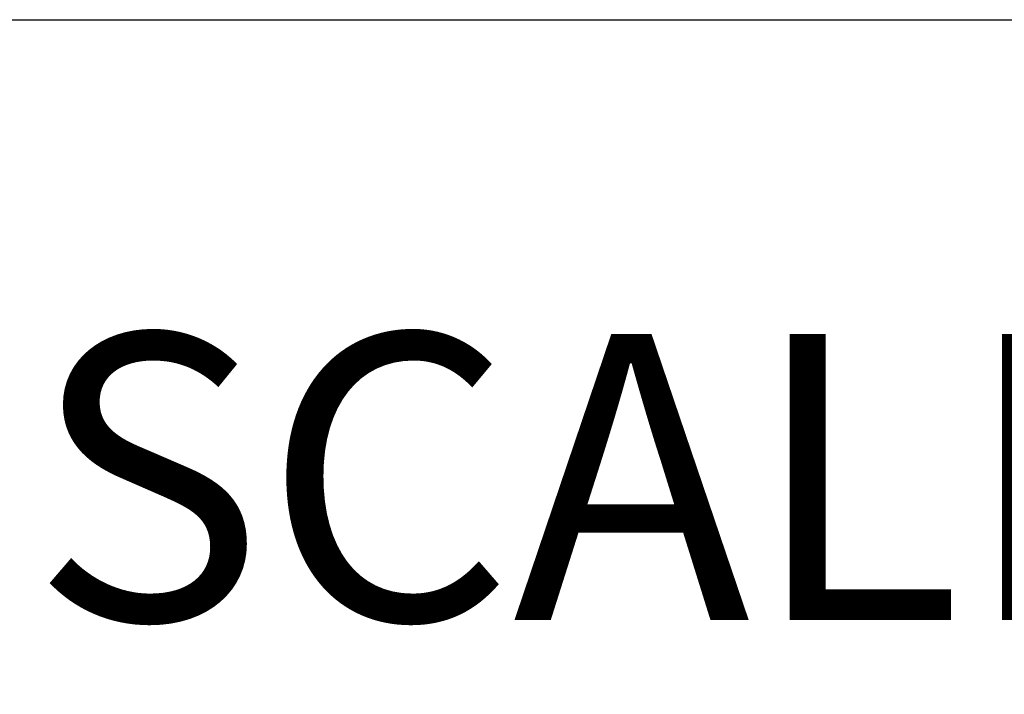
# Model space of a CAD drawing. Extents: x -17 to 102, y 0 to 66.
# Drawn here: x 47 to 48, y 36 to 37 of the extents above; entities that cross this region are included whole.
import ezdxf
from ezdxf.enums import TextEntityAlignment as Align

# ---------------------------------------------------------------- set-up
doc = ezdxf.new("R2010")
doc.units = 0
doc.header["$LTSCALE"] = 0.25
doc.header["$MEASUREMENT"] = 0
doc.layers.add('FORMAT SHEET 2', color=6, linetype='CONTINUOUS')
doc.styles.add('RD25', font='ROMAND.shx', dxfattribs={"height": 0.25})
doc.styles.add('RS10', font='ROMANS.shx', dxfattribs={"height": 0.1})

# ---------------------------------------------------------------- blocks, each defined once
blk = doc.blocks.new('SHEET 2')
at = {"layer": 'FORMAT SHEET 2', "color": 6}
blk.add_line((26.965, 2.92), (33.34, 2.92), dxfattribs=at)
at = {"layer": 'FORMAT SHEET 2', "color": 7, "style": 'RD25'}
for tag, p in [('DRAWING_NAME', (30.1525, 2.488)), ('DRAWING_NAME', (30.1525, 2.0332)), ('NUMBER', (30.69, 1.2538)), ('REV', (32.89, 1.2538))]:
    blk.add_attdef(tag, text='', height=0.25, dxfattribs=at).set_placement(p, align=Align.MIDDLE)
at = {"layer": 'FORMAT SHEET 2', "color": 1, "style": 'RS10'}
blk.add_attdef('XX', text='', height=0.1, dxfattribs=at).set_placement((32.91012, 0.8298), align=Align.MIDDLE)
for tag, p in [('FILE', (28.9205, 0.78106)), ('2', (32.31136, 0.7771))]:
    blk.add_attdef(tag, text='', height=0.1, dxfattribs=at).set_placement(p, align=Align.RIGHT)
blk.add_attdef('SCALE', text='', height=0.1, dxfattribs=at).set_placement((30.3066, 0.8298), align=Align.MIDDLE_LEFT)

msp = doc.modelspace()

# ---------------------------------------------------------------- block references
at = {"layer": 'FORMAT SHEET 2'}
ref = msp.add_blockref('SHEET 2', (0, 33), dxfattribs=dict(at, xscale=1.5, yscale=1.5, zscale=1.5))
ref.add_attrib('DRAWING_NAME', 'I/I DIAGRAM, BENCH SCALE,', dxfattribs={"color": 7, "height": 0.375, "style": 'RD25'}).set_placement((45.2287, 36.732), align=Align.MIDDLE)

doc.saveas('drawing.dxf')
